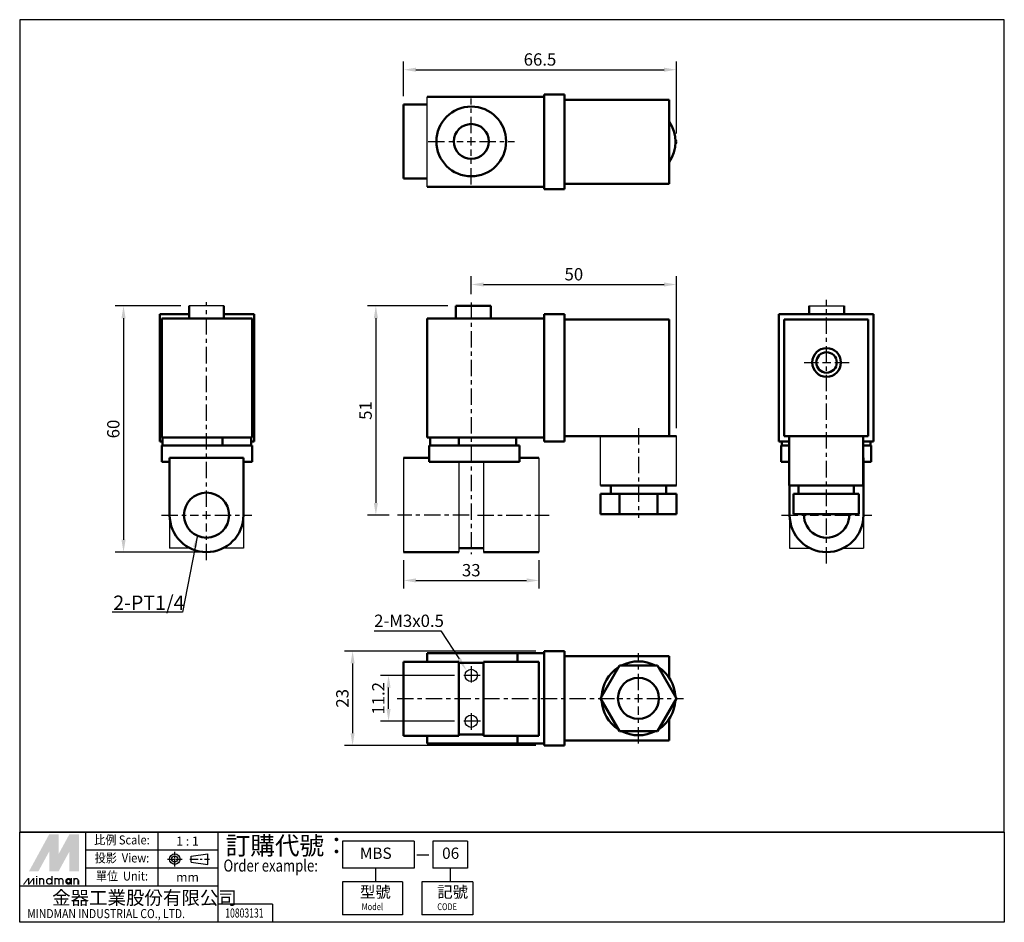
# Model space of a CAD drawing. Units: millimetres. Extents: x 141 to 381, y 162 to 382.
import ezdxf
from ezdxf.enums import TextEntityAlignment as Align

# ---------------------------------------------------------------- set-up
doc = ezdxf.new("R2010")
doc.units = ezdxf.units.MM
doc.linetypes.add('AM_ISO08W050x2', pattern=[9, 6, -0.75, 1.5, -0.75])
doc.linetypes.add('CENTER', pattern=[7, 4, -1, 1, -1])
for name, color, linetype, lineweight in [('AM_5', 3, 'Continuous', 25), ('AM_6', 2, 'Continuous', 35), ('AM_VIS', 7, 'Continuous', 50)]:
    doc.layers.add(name, color=color, linetype=linetype, lineweight=lineweight)
doc.layers.add('LOGO', color=7, linetype='Continuous')
doc.styles.add('CHINESET', font='simplex.shx', dxfattribs={"bigfont": 'CHINESET.shx'})
doc.styles.get("Standard").update_dxf_attribs({"font": 'ISOCP.SHX', "bigfont": 'CHINESET.SHX'})
doc.dimstyles.get("Standard").update_dxf_attribs({"dimtxt": 3, "dimasz": 3, "dimexe": 2, "dimexo": 2, "dimgap": 1, "dimtad": 1, "dimdsep": 46, "dimtxsty": 'CHINESET', "dimcen": 1, "dimclrd": 256, "dimclre": 256, "dimclrt": 256, "dimazin": 2, "dimtm": 1e-09, "dimtfac": 0.6, "dimtofl": 0, "dimtmove": 2, "dimatfit": 3, "dimfxl": 0, "dimtolj": 1, "dimlwd": -1, "dimarcsym": 0})

# ---------------------------------------------------------------- blocks, each defined once
blk = doc.blocks.new('*D10')
at = {"color": 5, "lineweight": -2}
for p, q in [((267.18, 227.88), (220.51, 227.88)), ((267.18, 204.88), (220.51, 204.88))]:
    blk.add_line(p, q, dxfattribs=at)
at = {"color": 5}
blk.add_line((222.51, 224.88), (222.51, 207.88), dxfattribs=at)
for points in [[(222.01, 224.88), (223.01, 224.88), (222.51, 227.88)], [(222.01, 207.88), (223.01, 207.88), (222.51, 204.88)]]:
    blk.add_solid(points, dxfattribs=at)
at = {"layer": 'Defpoints', "color": 0}
for p in [(269.18, 227.88), (222.51, 204.88), (269.18, 204.88)]:
    blk.add_point(p, dxfattribs=at)
at = {"color": 5, "insert": (220.01, 216.38), "char_height": 3, "attachment_point": 5, "rotation": 90, "style": 'CHINESET'}
blk.add_mtext('\\A1;23', dxfattribs=at)
blk = doc.blocks.new('*D11')
at = {"color": 5, "lineweight": -2}
for p, q in [((247.37, 221.98), (229.27, 221.98)), ((247.37, 210.78), (229.27, 210.78))]:
    blk.add_line(p, q, dxfattribs=at)
at = {"color": 5}
blk.add_line((231.27, 213.78), (231.27, 218.98), dxfattribs=at)
for points in [[(230.77, 218.98), (231.77, 218.98), (231.27, 221.98)], [(230.77, 213.78), (231.77, 213.78), (231.27, 210.78)]]:
    blk.add_solid(points, dxfattribs=at)
at = {"layer": 'Defpoints', "color": 0}
for p in [(231.27, 221.98), (249.37, 221.98), (249.37, 210.78)]:
    blk.add_point(p, dxfattribs=at)
at = {"color": 5, "insert": (228.77, 216.38), "char_height": 3, "attachment_point": 5, "rotation": 90, "style": 'CHINESET'}
blk.add_mtext('\\A1;11.2', dxfattribs=at)
blk = doc.blocks.new('*D12')
at = {"color": 5, "lineweight": -2}
for p, q in [((251.43, 314.89), (251.43, 319.24)), ((301.43, 282.24), (301.43, 319.24))]:
    blk.add_line(p, q, dxfattribs=at)
at = {"color": 5}
blk.add_line((254.43, 317.24), (298.43, 317.24), dxfattribs=at)
for points in [[(254.43, 317.74), (254.43, 316.74), (251.43, 317.24)], [(298.43, 317.74), (298.43, 316.74), (301.43, 317.24)]]:
    blk.add_solid(points, dxfattribs=at)
at = {"layer": 'Defpoints', "color": 0}
for p in [(301.43, 317.24), (251.43, 312.89), (301.43, 280.24)]:
    blk.add_point(p, dxfattribs=at)
at = {"color": 5, "insert": (276.43, 319.74), "char_height": 3, "attachment_point": 5, "style": 'CHINESET'}
blk.add_mtext('\\A1;50', dxfattribs=at)
blk = doc.blocks.new('*D13')
at = {"color": 5, "lineweight": -2}
for p, q in [((245.68, 312.02), (226.18, 312.02)), ((231.43, 261.02), (226.18, 261.02))]:
    blk.add_line(p, q, dxfattribs=at)
at = {"color": 5}
blk.add_line((228.18, 309.02), (228.18, 264.02), dxfattribs=at)
for points in [[(227.68, 309.02), (228.68, 309.02), (228.18, 312.02)], [(227.68, 264.02), (228.68, 264.02), (228.18, 261.02)]]:
    blk.add_solid(points, dxfattribs=at)
at = {"layer": 'Defpoints', "color": 0}
for p in [(247.68, 312.02), (228.18, 261.02), (233.43, 261.02)]:
    blk.add_point(p, dxfattribs=at)
at = {"color": 5, "insert": (225.68, 286.52), "char_height": 3, "attachment_point": 5, "rotation": 90, "style": 'CHINESET'}
blk.add_mtext('\\A1;51', dxfattribs=at)
blk = doc.blocks.new('*D14')
at = {"color": 5, "lineweight": -2}
for p, q in [((180.66, 312.02), (164.68, 312.02)), ((184.91, 252.02), (164.68, 252.02))]:
    blk.add_line(p, q, dxfattribs=at)
at = {"color": 5}
blk.add_line((166.68, 309.02), (166.68, 255.02), dxfattribs=at)
for points in [[(166.18, 309.02), (167.18, 309.02), (166.68, 312.02)], [(166.18, 255.02), (167.18, 255.02), (166.68, 252.02)]]:
    blk.add_solid(points, dxfattribs=at)
at = {"layer": 'Defpoints', "color": 0}
for p in [(182.66, 312.02), (166.68, 252.02), (186.91, 252.02)]:
    blk.add_point(p, dxfattribs=at)
at = {"color": 5, "insert": (164.18, 282.02), "char_height": 3, "attachment_point": 5, "rotation": 90, "style": 'CHINESET'}
blk.add_mtext('\\A1;60', dxfattribs=at)
blk = doc.blocks.new('*D15')
at = {"color": 5, "lineweight": -2}
for p, q in [((234.93, 363.11), (234.93, 371.59)), ((301.43, 354.01), (301.43, 371.59))]:
    blk.add_line(p, q, dxfattribs=at)
at = {"color": 5}
blk.add_line((237.93, 369.59), (298.43, 369.59), dxfattribs=at)
for points in [[(237.93, 370.09), (237.93, 369.09), (234.93, 369.59)], [(298.43, 370.09), (298.43, 369.09), (301.43, 369.59)]]:
    blk.add_solid(points, dxfattribs=at)
at = {"layer": 'Defpoints', "color": 0}
for p in [(301.43, 369.59), (234.93, 361.11), (301.43, 352.01)]:
    blk.add_point(p, dxfattribs=at)
at = {"color": 5, "insert": (268.18, 372.09), "char_height": 3, "attachment_point": 5, "style": 'CHINESET'}
blk.add_mtext('\\A1;66.5', dxfattribs=at)
blk = doc.blocks.new('*D16')
at = {"color": 5, "lineweight": -2}
for p, q in [((234.93, 250.02), (234.93, 243.11)), ((267.93, 250.02), (267.93, 243.11))]:
    blk.add_line(p, q, dxfattribs=at)
at = {"color": 5}
blk.add_line((237.93, 245.11), (264.93, 245.11), dxfattribs=at)
for points in [[(237.93, 245.61), (237.93, 244.61), (234.93, 245.11)], [(264.93, 245.61), (264.93, 244.61), (267.93, 245.11)]]:
    blk.add_solid(points, dxfattribs=at)
at = {"layer": 'Defpoints', "color": 0}
for p in [(234.93, 252.02), (267.93, 252.02), (267.93, 245.11)]:
    blk.add_point(p, dxfattribs=at)
at = {"color": 5, "insert": (251.43, 247.61), "char_height": 3, "attachment_point": 5, "style": 'CHINESET'}
blk.add_mtext('\\A1;33', dxfattribs=at)
blk = doc.blocks.new('*S18')
at = {"layer": 'AM_5', "color": 5}
for p, q in [((227.74, 232.82), (244.02, 232.82)), ((244.02, 232.82), (248.45, 225.98))]:
    blk.add_line(p, q, dxfattribs=at)
at = {"layer": 'AM_5', "color": 5, "lineweight": 35}
blk.add_trace([(248.06, 225.73), (248.83, 226.23), (250.35, 223.04)], dxfattribs=at)

msp = doc.modelspace()

# ---------------------------------------------------------------- linework, layer by layer
for p, q in [((240.681, 341.014), (240.681, 363.014)), ((191.161, 312.015), (182.661, 312.015)), ((333.781, 312.015), (342.281, 312.015)), ((282.934, 268.235), (282.934, 280.235)), ((301.429, 268.235), (301.429, 280.235)), ((234.931, 275.016), (234.931, 252.015)), ((248.431, 273.985), (248.431, 252.015)), ((254.431, 273.985), (254.431, 252.015)), ((267.931, 275.016), (267.931, 252.015)), ((177.911, 261.015), (177.911, 253.015)), ((195.911, 261.015), (195.911, 253.015)), ((329.031, 261.015), (329.031, 253.015)), ((347.031, 261.015), (347.031, 253.015)), ((182.788, 253.015), (177.911, 253.015)), ((195.911, 253.015), (191.034, 253.015)), ((329.031, 253.015), (333.908, 253.015)), ((342.154, 253.015), (347.031, 253.015))]:
    msp.add_line(p, q)
at = {"color": 1, "linetype": 'CENTER'}
for p, q in [((251.431, 354.114), (251.431, 362.614)), ((251.431, 351.114), (251.431, 353.114)), ((240.931, 352.114), (249.431, 352.114)), ((250.431, 352.114), (252.431, 352.114)), ((253.431, 352.114), (261.931, 352.114)), ((251.431, 341.614), (251.431, 350.114)), ((186.911, 263.015), (186.911, 312.914)), ((251.431, 312.889), (251.431, 251.529)), ((338.031, 249.237), (338.031, 313.485)), ((332.531, 298.235), (336.031, 298.235)), ((337.031, 298.235), (339.031, 298.235)), ((340.031, 298.235), (343.531, 298.235)), ((292.181, 282.235), (292.181, 260.396)), ((186.911, 260.015), (186.911, 262.015)), ((175.911, 261.015), (184.911, 261.015)), ((185.911, 261.015), (187.911, 261.015)), ((188.911, 261.015), (197.911, 261.015)), ((250.931, 261.015), (233.431, 261.015)), ((252.931, 261.015), (270.431, 261.015)), ((327.031, 261.015), (336.031, 261.015)), ((337.031, 261.015), (339.031, 261.015)), ((340.031, 261.015), (349.031, 261.015)), ((186.911, 250.015), (186.911, 259.015)), ((292.181, 218.376), (292.181, 227.376)), ((251.431, 224.226), (251.431, 219.772)), ((253.603, 221.976), (249.368, 221.976)), ((233.352, 216.376), (290.181, 216.376)), ((291.181, 216.376), (293.181, 216.376)), ((292.181, 215.376), (292.181, 217.376)), ((294.181, 216.376), (303.181, 216.376)), ((292.181, 205.376), (292.181, 214.376)), ((251.431, 212.733), (251.431, 208.526)), ((253.656, 210.776), (249.368, 210.776))]:
    msp.add_line(p, q, dxfattribs=at)
for centre in [(251.431, 221.976), (251.431, 210.776)]:
    msp.add_circle(centre, 1.5)
at = {"layer": 'AM_VIS'}
for p, q in [((269.181, 363.014), (240.681, 363.014)), ((269.181, 363.514), (274.181, 363.514)), ((269.181, 363.514), (269.181, 340.514)), ((274.181, 340.514), (274.181, 363.514)), ((234.931, 361.114), (234.931, 343.114)), ((240.681, 361.114), (234.931, 361.114)), ((274.181, 362.264), (299.681, 362.264)), ((299.681, 341.764), (299.681, 362.264)), ((301.429, 352.014), (301.181, 352.443)), ((301.181, 351.585), (301.429, 352.014)), ((240.681, 343.114), (234.931, 343.114)), ((240.681, 341.014), (269.181, 341.014)), ((274.181, 341.764), (299.681, 341.764)), ((269.181, 340.514), (274.181, 340.514)), ((182.661, 308.985), (182.661, 312.015)), ((191.161, 308.985), (191.161, 312.015)), ((256.181, 312.015), (247.681, 312.015)), ((247.681, 308.985), (247.681, 312.015)), ((256.181, 308.985), (256.181, 312.015)), ((333.781, 309.985), (333.781, 312.015)), ((342.281, 309.985), (342.281, 312.015)), ((175.511, 278.985), (175.511, 309.985)), ((175.511, 309.985), (182.661, 309.985)), ((191.161, 309.985), (198.511, 309.985)), ((198.511, 309.985), (198.511, 278.985)), ((269.181, 309.985), (274.181, 309.985)), ((269.181, 309.985), (269.181, 278.985)), ((274.181, 278.985), (274.181, 309.985)), ((326.431, 309.985), (349.431, 309.985)), ((326.431, 278.985), (326.431, 309.985)), ((349.431, 309.985), (349.431, 278.985)), ((176.011, 308.985), (176.011, 279.985)), ((176.011, 308.985), (198.011, 308.985)), ((198.011, 279.985), (198.011, 308.985)), ((240.681, 279.985), (240.681, 308.985)), ((240.681, 308.985), (269.181, 308.985)), ((274.181, 308.735), (299.681, 308.735)), ((299.681, 280.235), (299.681, 308.735)), ((327.681, 308.735), (348.181, 308.735)), ((327.681, 280.235), (327.681, 308.735)), ((348.181, 308.735), (348.181, 280.235)), ((176.211, 278.985), (175.511, 278.985)), ((176.011, 279.985), (198.011, 279.985)), ((176.211, 279.985), (176.211, 277.985)), ((190.811, 279.985), (190.811, 277.985)), ((197.811, 279.985), (197.811, 277.985)), ((198.511, 278.985), (197.811, 278.985)), ((269.181, 279.985), (240.681, 279.985)), ((241.381, 279.985), (241.381, 277.985)), ((248.381, 279.985), (248.381, 277.985)), ((262.381, 279.985), (262.381, 277.985)), ((269.181, 278.985), (274.181, 278.985)), ((274.181, 280.235), (299.681, 280.235)), ((299.681, 280.235), (301.429, 280.235)), ((328.931, 278.985), (326.431, 278.985)), ((327.131, 278.985), (327.131, 277.985)), ((332.956, 280.235), (327.681, 280.235)), ((328.931, 280.235), (328.931, 268.235)), ((332.956, 280.235), (342.906, 280.235)), ((348.181, 280.235), (342.906, 280.235)), ((346.931, 280.235), (346.931, 268.235)), ((349.431, 278.985), (346.931, 278.985)), ((348.731, 278.985), (348.731, 277.985)), ((176.011, 277.985), (176.011, 273.985)), ((198.011, 277.985), (176.011, 277.985)), ((198.011, 277.985), (198.011, 273.985)), ((241.181, 277.985), (241.181, 273.985)), ((263.181, 277.985), (241.181, 277.985)), ((263.181, 277.985), (263.181, 273.985)), ((326.931, 277.985), (326.931, 273.985)), ((328.931, 277.985), (326.931, 277.985)), ((348.931, 277.985), (346.931, 277.985)), ((348.931, 277.985), (348.931, 273.985)), ((176.011, 273.985), (177.911, 273.985)), ((177.911, 261.015), (177.911, 275.016)), ((177.911, 275.016), (195.911, 275.016)), ((195.911, 275.016), (195.911, 261.015)), ((195.911, 273.985), (198.011, 273.985)), ((241.181, 275.016), (234.931, 275.016)), ((241.181, 273.985), (263.181, 273.985)), ((263.181, 275.016), (267.931, 275.016)), ((326.931, 273.985), (328.931, 273.985)), ((346.931, 275.016), (347.031, 275.016)), ((347.031, 275.016), (347.031, 261.015)), ((347.031, 273.985), (348.931, 273.985)), ((301.429, 268.235), (282.934, 268.235)), ((285.431, 268.235), (285.431, 266.235)), ((298.931, 268.235), (298.931, 266.235)), ((346.931, 268.235), (328.931, 268.235)), ((329.031, 261.015), (329.031, 268.235)), ((331.181, 268.235), (331.181, 266.235)), ((344.681, 268.235), (344.681, 266.235)), ((282.934, 266.235), (282.934, 261.235)), ((282.934, 266.235), (287.563, 266.235)), ((287.563, 266.235), (287.563, 261.235)), ((287.563, 266.235), (296.8, 266.235)), ((296.8, 266.235), (296.8, 261.235)), ((296.8, 266.235), (301.429, 266.235)), ((301.429, 266.235), (301.429, 261.235)), ((329.931, 266.235), (329.931, 261.235)), ((329.931, 266.235), (337.931, 266.235)), ((337.931, 266.235), (345.931, 266.235)), ((345.931, 266.235), (345.931, 261.235)), ((282.934, 261.235), (287.563, 261.235)), ((287.563, 261.235), (296.8, 261.235)), ((296.8, 261.235), (301.429, 261.235)), ((329.931, 261.235), (337.931, 261.235)), ((337.931, 261.235), (345.931, 261.235)), ((248.431, 252.015), (234.931, 252.015)), ((254.431, 253.015), (248.431, 253.015)), ((254.431, 252.015), (267.931, 252.015)), ((240.681, 227.376), (262.681, 227.376)), ((240.681, 225.276), (240.681, 227.376)), ((269.181, 227.376), (262.681, 227.376)), ((262.681, 227.376), (262.681, 225.276)), ((269.181, 227.876), (274.181, 227.876)), ((269.181, 227.876), (269.181, 204.876)), ((274.181, 204.876), (274.181, 227.876)), ((274.181, 226.626), (299.681, 226.626)), ((299.681, 221.351), (299.681, 226.626)), ((248.431, 225.276), (234.931, 225.276)), ((234.931, 207.276), (234.931, 225.276)), ((248.431, 225.026), (248.431, 225.276)), ((248.431, 225.026), (254.431, 225.026)), ((248.431, 207.526), (248.431, 225.026)), ((254.431, 225.276), (267.931, 225.276)), ((254.431, 225.276), (254.431, 225.026)), ((254.431, 225.026), (254.431, 207.526)), ((267.931, 225.276), (267.931, 207.276)), ((282.944, 216.376), (287.563, 224.376)), ((287.563, 224.376), (296.8, 224.376)), ((296.8, 224.376), (301.419, 216.376)), ((287.563, 208.376), (282.944, 216.376)), ((301.419, 216.376), (296.8, 208.376)), ((299.681, 206.126), (299.681, 211.401)), ((248.431, 207.276), (234.931, 207.276)), ((240.681, 205.376), (240.681, 207.276)), ((254.431, 207.526), (248.431, 207.526)), ((248.431, 207.276), (248.431, 207.526)), ((254.431, 207.526), (254.431, 207.276)), ((254.431, 207.276), (267.931, 207.276)), ((262.681, 207.276), (262.681, 205.376)), ((296.8, 208.376), (287.563, 208.376)), ((262.681, 205.376), (240.681, 205.376)), ((262.681, 205.376), (269.181, 205.376)), ((269.181, 204.876), (274.181, 204.876)), ((274.181, 206.126), (299.681, 206.126))]:
    msp.add_line(p, q, dxfattribs=at)
for centre, radius in [((251.431, 352.114), 8.5), ((251.431, 352.114), 4.25), ((338.031, 298.235), 3.5), ((338.031, 298.235), 2.5), ((186.911, 261.015), 5.5), ((292.181, 216.376), 5)]:
    msp.add_circle(centre, radius, dxfattribs=at)
for centre, radius, start, end in [((292.181, 352.014), 9, 326.44269, 33.55731), ((186.911, 261.015), 9, 180, 0), ((338.031, 261.015), 9, 180, 0), ((338.031, 261.015), 5.5, 177.70756, 2.29244), ((292.181, 216.376), 9, 122.73396, 177.26604), ((292.181, 216.376), 9, 62.73396, 117.26604), ((292.181, 216.376), 9, 2.73396, 57.26604), ((292.181, 216.376), 9, 182.73396, 237.26604), ((292.181, 216.376), 9, 302.73396, 357.26604), ((292.181, 216.376), 9, 242.73396, 297.26604)]:
    msp.add_arc(centre, radius, start, end, dxfattribs=at)
at = {"layer": 'LOGO', "color": 4}
for p, q in [((381.348, 183.782), (141.37, 183.782)), ((157.501, 170.584), (157.501, 183.782)), ((175.098, 170.584), (175.098, 183.782)), ((189.763, 161.785), (189.763, 183.782)), ((237.492, 181.582), (220.018, 181.582)), ((220.018, 181.582), (220.018, 174.983)), ((237.492, 181.582), (237.492, 174.983)), ((250.525, 181.582), (242.027, 181.582)), ((242.027, 181.582), (242.027, 174.983)), ((250.525, 181.582), (250.525, 174.983)), ((189.763, 179.383), (157.501, 179.383)), ((189.763, 174.983), (157.501, 174.983)), ((237.492, 174.983), (220.018, 174.983)), ((228.116, 174.983), (228.116, 171.684)), ((250.525, 174.983), (242.027, 174.983)), ((246.276, 174.983), (246.276, 171.684)), ((189.763, 170.584), (141.37, 170.584)), ((220.018, 171.684), (220.018, 163.618)), ((234.683, 171.684), (220.018, 171.684)), ((234.683, 171.684), (234.683, 163.618)), ((239.396, 171.684), (239.396, 163.618)), ((251.851, 171.684), (239.396, 171.684)), ((251.851, 171.684), (251.851, 163.618)), ((202.963, 166.185), (189.763, 166.185)), ((202.963, 166.185), (202.963, 161.785)), ((234.683, 163.618), (220.018, 163.618)), ((251.851, 163.618), (239.396, 163.618))]:
    msp.add_line(p, q, dxfattribs=at)
at = {"layer": 'LOGO', "linetype": 'AM_ISO08W050x2', "ltscale": 0.3}
for p, q in [((179.171, 175.427), (179.171, 178.948)), ((177.41, 177.188), (180.932, 177.188))]:
    msp.add_line(p, q, dxfattribs=at)
at = {"layer": 'LOGO', "linetype": 'Continuous'}
for p, q in [((183.193, 177.936), (187.197, 178.465)), ((183.193, 176.439), (187.197, 175.911))]:
    msp.add_line(p, q, dxfattribs=at)
at = {"layer": 'LOGO'}
for p, q in [((183.193, 176.439), (183.193, 177.936)), ((187.197, 175.911), (187.197, 178.465)), ((155.786, 170.961), (155.786, 171.945))]:
    msp.add_line(p, q, dxfattribs=at)
at = {"layer": 'LOGO', "color": 7, "linetype": 'Continuous'}
msp.add_line((238.194, 178.26), (241.108, 178.26), dxfattribs=at)
at = {"layer": 'LOGO', "linetype": 'CENTER', "ltscale": 0.5}
msp.add_line((182.873, 177.188), (187.6, 177.188), dxfattribs=at)
at = {"layer": 'LOGO', "color": 4}
for points in [[(141.37, 183.782), (381.348, 183.782), (381.348, 381.785), (141.37, 381.785)], [(141.37, 183.782), (381.348, 183.782), (381.348, 161.785), (141.37, 161.785)]]:
    msp.add_lwpolyline(points, close=True, dxfattribs=at)
at = {"layer": 'LOGO', "color": 5, "const_width": 0.328}
for points in [[(147.206, 171.945, 1), (146.22, 171.945, 1)], [(150.922, 171.945, 1), (149.937, 171.945, 1)], [(151.906, 171.945, 1), (150.921, 171.945, 1)], [(155.623, 171.945, 1), (154.638, 171.945, 1)]]:
    msp.add_lwpolyline(points, format="xyb", dxfattribs=at)
for points in [[(147.914, 171.781, 1), (149.228, 171.781, 1)], [(152.615, 171.781, 1), (153.929, 171.781, 1)]]:
    msp.add_lwpolyline(points, format="xyb", close=True, dxfattribs=at)
at = {"layer": 'LOGO', "color": 5}
msp.add_lwpolyline([(152.78, 171.781, 1.0000001), (153.764, 171.781, 1.0000001)], format="xyb", close=True, dxfattribs=at)
at = {"layer": 'LOGO', "linetype": 'Continuous'}
for radius in [1.277, 0.748]:
    msp.add_circle((179.171, 177.188), radius, dxfattribs=at)
at = {"layer": 'LOGO', "color": 5}
msp.add_circle((153.272, 171.781), 0.492, dxfattribs=at)
for points in [[(143.652, 174.241), (144.603, 174.241), (148.571, 183.26), (149.522, 183.26)], [(144.997, 174.241), (145.948, 174.241), (149.522, 182.538), (148.571, 179.051)], [(148.571, 174.241), (149.522, 174.241), (148.571, 179.051), (149.522, 182.538)], [(149.916, 183.26), (150.867, 183.26), (149.916, 174.962), (150.867, 178.449)], [(149.916, 174.962), (150.867, 178.449), (154.442, 183.26), (153.491, 183.26)], [(149.916, 174.241), (150.867, 174.241), (154.442, 182.538), (153.491, 179.051)], [(154.442, 182.538), (153.491, 179.051), (154.442, 174.241), (153.491, 174.241)], [(154.835, 174.241), (155.786, 174.241), (154.835, 183.26), (155.786, 183.26)], [(145.346, 172.83), (145.674, 172.83), (145.346, 173.093), (145.674, 173.093)], [(149.063, 173.093), (149.391, 173.093), (149.063, 170.961), (149.391, 170.961)], [(142.127, 170.961), (142.455, 170.961), (143.379, 172.601), (143.707, 172.601)], [(143.379, 172.601), (143.707, 172.601), (143.379, 170.961), (143.707, 170.961)], [(143.379, 170.961), (143.707, 170.961), (144.63, 172.601), (144.958, 172.601)], [(144.63, 172.601), (144.958, 172.601), (144.63, 170.961), (144.958, 170.961)], [(145.346, 172.601), (145.674, 172.601), (145.346, 170.961), (145.674, 170.961)], [(146.057, 172.601), (146.385, 172.601), (146.057, 170.961), (146.385, 170.961)], [(147.041, 171.945), (147.369, 171.945), (147.041, 170.961), (147.369, 170.961)], [(149.774, 172.601), (150.102, 172.601), (149.774, 170.961), (150.102, 170.961)], [(150.758, 171.945), (151.086, 171.945), (150.758, 170.961), (151.086, 170.961)], [(151.742, 171.945), (152.069, 171.945), (151.742, 170.961), (152.069, 170.961)], [(153.764, 172.601), (154.092, 172.601), (153.764, 170.961), (154.092, 170.961)], [(154.475, 170.961), (154.803, 170.961), (154.475, 172.601), (154.803, 172.601)], [(155.458, 171.945), (155.786, 171.945), (155.458, 170.961), (155.786, 170.961)]]:
    msp.add_solid(points, dxfattribs=at)
at = {"layer": 'LOGO', "color": 2}
for points in [[(144.603, 174.241), (144.997, 174.241), (149.522, 183.26), (149.916, 183.26)], [(149.522, 183.26), (149.916, 183.26), (149.522, 174.241), (149.916, 174.241)], [(149.522, 174.241), (149.916, 174.241), (154.442, 183.26), (154.835, 183.26)], [(154.442, 183.26), (154.835, 183.26), (154.442, 174.241), (154.835, 174.241)]]:
    msp.add_solid(points, dxfattribs=at)

# ---------------------------------------------------------------- block references
at = {"layer": 'AM_5', "color": 5}
msp.add_blockref('*S18', (0, 0), dxfattribs=at)

# ---------------------------------------------------------------- texts
at = {"color": 5}
msp.add_text('2-M3x0.5', height=3, dxfattribs=at).set_placement((227.759, 233.777))
at = {"layer": 'AM_6', "insert": (164.177, 241.426), "char_height": 3.5, "width": 11.67413, "attachment_point": 1}
msp.add_mtext('{\\C5;2-PT1/4}', dxfattribs=at)
at = {"layer": 'LOGO', "style": 'CHINESET', "width": 0.9}
for s, p in [('比例 Scale:', (166.299, 181.582, 144.163)), ('投影  View:', (166.299, 177.183, 144.163)), ('單位  Unit:', (166.299, 172.784, 144.163))]:
    msp.add_text(s, height=2.1997, dxfattribs=at).set_placement(p, align=Align.MIDDLE)
at = {"layer": 'LOGO', "style": 'CHINESET'}
for s, p in [('1 : 1', (182.274, 181.582)), ('mm', (182.274, 172.784))]:
    msp.add_text(s, height=2.1997, dxfattribs=at).set_placement(p, align=Align.MIDDLE_CENTER)
at = {"layer": 'LOGO', "color": 7, "style": 'CHINESET'}
msp.add_text('訂購代號：', height=4.3994, dxfattribs=at).set_placement((191.563, 178.275))
at = {"layer": 'LOGO', "style": 'CHINESET'}
for s, p in [('MBS', (224.285, 177.246, 144.163)), ('06', (244.33, 177.246, 144.163)), ('型號', (224.285, 167.816, 144.163)), ('記號', (243.135, 167.816, 144.163))]:
    msp.add_text(s, height=2.75, dxfattribs=at).set_placement(p)
at = {"layer": 'LOGO', "color": 7, "style": 'CHINESET', "width": 0.8}
msp.add_text('Order example:', height=2.93291, dxfattribs=at).set_placement((191.037, 174.146))
at = {"layer": 'LOGO', "linetype": 'Continuous', "style": 'CHINESET'}
msp.add_text('金器工業股份有限公司', height=3.2995, dxfattribs=at).set_placement((149.271, 166.107))
for s, height, width, p in [('Model', 1.65, 0.8, (224.724, 164.757, 144.163)), ('CODE', 1.65, 0.8, (243.15, 164.757, 144.163)), ('MINDMAN INDUSTRIAL CO., LTD.', 2.19968, 0.85, (143.21, 162.806))]:
    msp.add_text(s, height=height, dxfattribs=dict(at, width=width)).set_placement(p)
at = {"layer": 'LOGO', "style": 'CHINESET', "width": 0.7}
msp.add_text('10803131', height=2.2, dxfattribs=at).set_placement((196.135, 162.956), align=Align.CENTER)

# ---------------------------------------------------------------- dimensions: what is measured, and where the dimension line sits
for base, p1, p2, picture, middle in [((301.429, 369.588), (234.931, 361.114), (301.429, 352.014), '*D15', (268.18, 372.088)), ((301.429, 317.238), (251.431, 312.889), (301.429, 280.235), '*D12', (276.43, 319.738)), ((267.931, 245.114), (234.931, 252.015), (267.931, 252.015), '*D16', (251.431, 247.614))]:
    dim = msp.add_linear_dim(base=base, p1=p1, p2=p2, dimstyle='Standard', override={"dimclrd": 5, "dimclre": 5, "dimclrt": 5, "dimtdec": 8})
    dim.commit()
    dim.dimension.update_dxf_attribs({"geometry": picture, "text_midpoint": middle})
for base, p1, p2, picture, middle in [((166.679, 252.015), (182.661, 312.015), (186.911, 252.015), '*D14', (164.179, 282.015)), ((228.18, 261.015), (247.681, 312.015), (233.431, 261.015), '*D13', (225.68, 286.515)), ((222.515, 204.876), (269.181, 227.876), (269.181, 204.876), '*D10', (220.015, 216.376)), ((231.272, 221.976), (249.368, 210.776), (249.368, 221.976), '*D11', (228.772, 216.376))]:
    dim = msp.add_linear_dim(base=base, p1=p1, p2=p2, angle=90, dimstyle='Standard', override={"dimclrd": 5, "dimclre": 5, "dimclrt": 5, "dimtdec": 8})
    dim.commit()
    dim.dimension.update_dxf_attribs({"geometry": picture, "text_midpoint": middle})

# ---------------------------------------------------------------- leaders
msp.add_leader([(184.679, 256.174), (181.02, 237.362), (163.945, 237.362)], dimstyle='Standard', override={"dimclrd": 5, "dimclre": 5, "dimclrt": 5, "dimtdec": 8})

doc.saveas('drawing.dxf')
